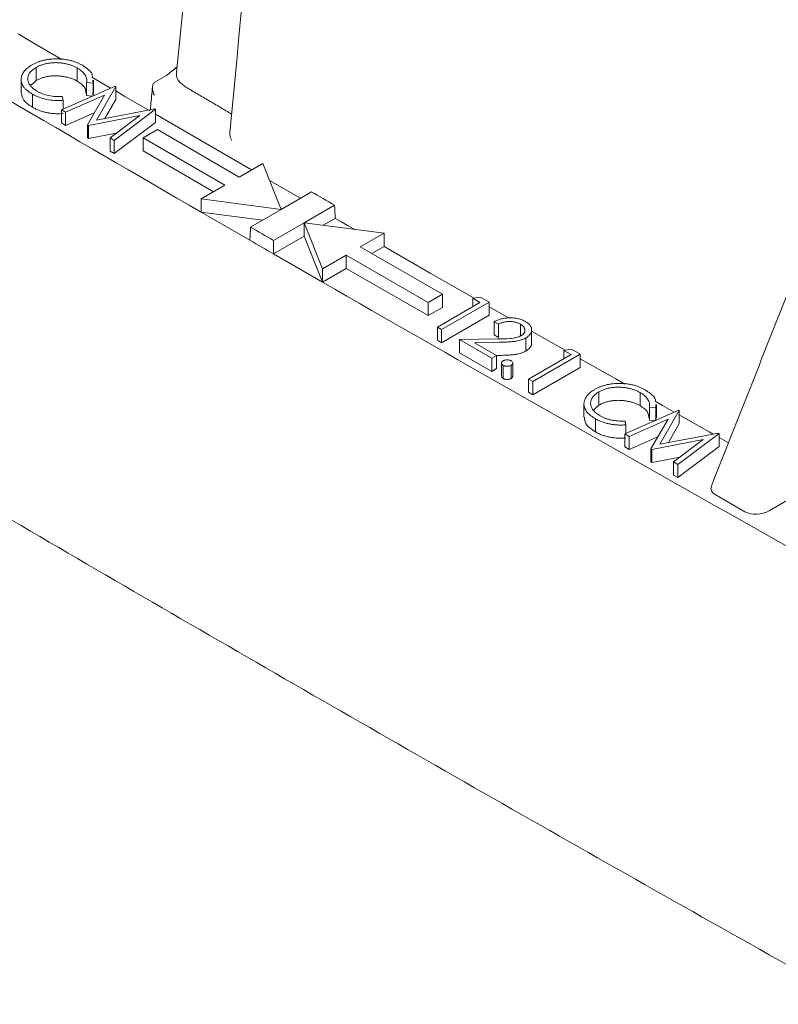
# Model space of a CAD drawing. Units: inches. Extents: x 0.2 to 15.6, y 0.7 to 10.9.
# Drawn here: x 11.2 to 11.5, y 6.8 to 7.1 of the extents above; entities that cross this region are included whole.
import ezdxf

# ---------------------------------------------------------------- set-up
doc = ezdxf.new("R2010")
doc.units = ezdxf.units.IN
doc.header["$MEASUREMENT"] = 0

msp = doc.modelspace()

# ---------------------------------------------------------------- linework, layer by layer
at = {"color": 7, "linetype": 'Continuous', "lineweight": 15}
for p, q in [((11.24373, 7.13056), (11.24373, 7.12566)), ((11.25906, 7.13037), (11.25906, 7.12547)), ((11.26455, 7.12696), (11.27148, 7.12291)), ((11.29226, 7.12751), (11.288, 7.12505)), ((11.25315, 7.1148), (11.27316, 7.12365)), ((11.26498, 7.12477), (11.26253, 7.12496)), ((11.26253, 7.12496), (11.26253, 7.12006)), ((11.26498, 7.12477), (11.26498, 7.12004)), ((11.27339, 7.12352), (11.26618, 7.11094)), ((11.27316, 7.12365), (11.27339, 7.12352)), ((11.27339, 7.12352), (11.27339, 7.11862)), ((11.24241, 7.12062), (11.24241, 7.11572)), ((11.25347, 7.11973), (11.25381, 7.11832)), ((11.25381, 7.11832), (11.25381, 7.11509)), ((11.26918, 7.12026), (11.25474, 7.11388)), ((11.26467, 7.1199), (11.26253, 7.12006)), ((11.26284, 7.1092), (11.26918, 7.12026)), ((11.27339, 7.11862), (11.26933, 7.11154)), ((11.25474, 7.11388), (11.25315, 7.1148)), ((11.25315, 7.1148), (11.25315, 7.1099)), ((11.26618, 7.11094), (11.28796, 7.11511)), ((11.28819, 7.11497), (11.27286, 7.10341)), ((11.28796, 7.11511), (11.28819, 7.11497)), ((11.28819, 7.11497), (11.28819, 7.11008)), ((11.25474, 7.11388), (11.25474, 7.10898)), ((11.26542, 7.1137), (11.25474, 7.10898)), ((11.2823, 7.11265), (11.2632, 7.109)), ((11.27127, 7.10433), (11.2823, 7.11265)), ((11.28819, 7.11317), (11.32395, 7.0924)), ((11.25474, 7.10898), (11.25315, 7.1099)), ((11.2632, 7.109), (11.26284, 7.1092)), ((11.26284, 7.1092), (11.26284, 7.1043)), ((11.2632, 7.109), (11.2632, 7.1041)), ((11.28819, 7.11008), (11.27286, 7.09852)), ((11.28889, 7.10742), (11.28359, 7.10435)), ((11.28889, 7.10742), (11.31934, 7.08974)), ((11.2632, 7.1041), (11.26284, 7.1043)), ((11.2736, 7.10609), (11.2632, 7.1041)), ((11.27286, 7.10341), (11.27127, 7.10433)), ((11.27127, 7.10433), (11.27127, 7.09944)), ((11.27286, 7.10341), (11.27286, 7.09852)), ((11.28359, 7.10435), (11.31404, 7.08669)), ((11.28359, 7.10435), (11.28359, 7.09946)), ((11.27286, 7.09852), (11.27127, 7.09944)), ((11.28359, 7.09946), (11.3098, 7.08424)), ((11.32819, 7.09484), (11.31934, 7.08974)), ((11.33496, 7.07765), (11.32819, 7.09484)), ((11.33069, 7.0885), (11.34221, 7.08183)), ((11.31404, 7.08669), (11.30519, 7.08159)), ((11.30519, 7.08159), (11.33496, 7.07765)), ((11.30519, 7.08159), (11.30519, 7.07669)), ((11.3463, 7.0842), (11.33496, 7.07765)), ((11.33496, 7.07765), (11.32362, 7.0711)), ((11.3435, 7.07272), (11.35484, 7.07926)), ((11.30519, 7.07669), (11.32332, 7.0662)), ((11.30519, 7.07669), (11.32805, 7.07366)), ((11.35066, 7.07178), (11.35514, 7.07437)), ((11.33216, 7.06617), (11.3435, 7.07272)), ((11.3435, 7.07272), (11.35032, 7.05553)), ((11.37328, 7.06881), (11.3435, 7.07272)), ((11.3435, 7.07272), (11.34356, 7.06768)), ((11.33216, 7.0611), (11.34356, 7.06768)), ((11.34356, 7.06768), (11.35032, 7.05063)), ((11.36445, 7.0637), (11.37328, 7.06881)), ((11.37328, 7.06881), (11.37328, 7.06391)), ((11.36445, 7.0637), (11.39507, 7.04612)), ((11.3687, 7.06126), (11.37328, 7.06391)), ((11.33216, 7.0611), (11.35032, 7.05063)), ((11.35032, 7.05553), (11.35915, 7.06064)), ((11.35915, 7.06064), (11.38976, 7.04306)), ((11.35915, 7.06064), (11.35915, 7.05574)), ((11.35032, 7.05063), (11.35915, 7.05574)), ((11.35032, 7.05553), (11.35032, 7.05063)), ((11.35915, 7.05574), (11.38976, 7.03816)), ((11.38976, 7.04306), (11.39507, 7.04612)), ((11.39507, 7.04612), (11.39507, 7.04122)), ((11.40628, 7.04459), (11.40913, 7.04504)), ((11.409, 7.04302), (11.40628, 7.04459)), ((11.40628, 7.04459), (11.40628, 7.04145)), ((11.40913, 7.04504), (11.4124, 7.04315)), ((11.38976, 7.04306), (11.38976, 7.03816)), ((11.38976, 7.03816), (11.39507, 7.04122)), ((11.39314, 7.03386), (11.409, 7.04302)), ((11.4124, 7.04315), (11.39472, 7.03295)), ((11.4124, 7.04315), (11.4124, 7.03825)), ((11.4124, 7.04146), (11.41984, 7.0372)), ((11.4124, 7.03825), (11.39472, 7.02805)), ((11.39472, 7.03295), (11.39314, 7.03386)), ((11.39314, 7.03386), (11.39314, 7.02896)), ((11.41586, 7.03494), (11.41427, 7.03586)), ((11.41427, 7.03586), (11.41427, 7.03096)), ((11.41586, 7.03494), (11.41586, 7.03004)), ((11.42404, 7.03493), (11.42404, 7.03072)), ((11.39472, 7.03295), (11.39472, 7.02805)), ((11.41586, 7.03004), (11.41427, 7.03096)), ((11.42602, 7.02982), (11.42602, 7.02492)), ((11.42823, 7.03241), (11.44073, 7.02528)), ((11.39472, 7.02805), (11.39314, 7.02896)), ((11.40136, 7.02919), (11.41553, 7.02945)), ((11.41337, 7.02225), (11.40136, 7.02919)), ((11.40136, 7.02919), (11.40136, 7.02429)), ((11.4161, 7.02822), (11.40695, 7.02805)), ((11.40695, 7.02805), (11.41518, 7.0233)), ((11.41337, 7.01735), (11.40136, 7.02429)), ((11.41518, 7.0233), (11.41337, 7.02225)), ((11.4161, 7.02332), (11.41517, 7.0233)), ((11.41518, 7.0233), (11.41518, 7.0184)), ((11.42708, 7.01447), (11.44294, 7.02363)), ((11.44634, 7.02376), (11.42866, 7.01355)), ((11.44022, 7.0252), (11.44307, 7.02564)), ((11.44294, 7.02363), (11.44022, 7.0252)), ((11.44022, 7.0252), (11.44022, 7.02206)), ((11.44307, 7.02564), (11.44634, 7.02376)), ((11.44634, 7.02376), (11.44634, 7.01886)), ((11.41337, 7.02225), (11.41337, 7.01735)), ((11.41763, 7.01961), (11.41763, 7.01471)), ((11.42058, 7.01961), (11.42058, 7.01471)), ((11.44634, 7.01886), (11.42866, 7.00865)), ((11.41518, 7.0184), (11.41337, 7.01735)), ((11.42866, 7.01355), (11.42708, 7.01447)), ((11.42708, 7.01447), (11.42708, 7.00957)), ((11.42866, 7.01355), (11.42866, 7.00865)), ((11.42866, 7.00865), (11.42708, 7.00957)), ((11.45327, 7.0097), (11.45327, 7.0048)), ((11.46859, 7.00951), (11.46859, 7.00461)), ((11.47452, 7.00391), (11.47207, 7.0041)), ((11.47207, 7.0041), (11.47207, 6.9992)), ((11.46297, 6.99411), (11.48298, 7.00296)), ((11.47452, 7.00391), (11.47452, 6.99922)), ((11.48321, 7.00283), (11.476, 6.99025)), ((11.48298, 7.00296), (11.48321, 7.00283)), ((11.48321, 7.00283), (11.48321, 6.99793)), ((11.45194, 6.99976), (11.45194, 6.99486)), ((11.463, 6.99887), (11.46334, 6.99746)), ((11.46334, 6.99746), (11.46334, 6.99427)), ((11.479, 6.99957), (11.46457, 6.99318)), ((11.47412, 6.99904), (11.47207, 6.9992)), ((11.47266, 6.98851), (11.479, 6.99957)), ((11.48321, 6.99793), (11.47915, 6.99085)), ((11.46457, 6.99318), (11.46297, 6.99411)), ((11.46297, 6.99411), (11.46297, 6.98921)), ((11.46457, 6.99318), (11.46457, 6.98829)), ((11.47524, 6.99301), (11.46457, 6.98829)), ((11.476, 6.99025), (11.49779, 6.99442)), ((11.49802, 6.99428), (11.48269, 6.98272)), ((11.49779, 6.99442), (11.49802, 6.99428)), ((11.49802, 6.99428), (11.49802, 6.98939)), ((11.49212, 6.99196), (11.47302, 6.98831)), ((11.48109, 6.98364), (11.49212, 6.99196)), ((11.49802, 6.98939), (11.48269, 6.97783)), ((11.49802, 6.99275), (11.50151, 6.99077)), ((11.46457, 6.98829), (11.46297, 6.98921)), ((11.47302, 6.98831), (11.47266, 6.98851)), ((11.47266, 6.98851), (11.47266, 6.98361)), ((11.47302, 6.98831), (11.47302, 6.98341)), ((11.47302, 6.98341), (11.47266, 6.98361)), ((11.48342, 6.9854), (11.47302, 6.98341)), ((11.48109, 6.98364), (11.48109, 6.97874)), ((11.48269, 6.98272), (11.48109, 6.98364)), ((11.48269, 6.98272), (11.48269, 6.97783)), ((11.48269, 6.97783), (11.48109, 6.97874)), ((11.50759, 6.96509), (11.49654, 6.97147)), ((11.53135, 6.97394), (11.51669, 6.96547))]:
    msp.add_line(p, q, dxfattribs=at)
at = {"color": 7, "linetype": 'Continuous', "lineweight": 15, "flags": 128}
for points in [[(11.23711, 7.14303), (11.24267, 7.13977), (11.25337, 7.1335)], [(11.27339, 7.1218), (11.27681, 7.1198), (11.2861, 7.11439)], [(11.35484, 7.07926), (11.35377, 7.07988), (11.35271, 7.0805), (11.35164, 7.08111), (11.35057, 7.08173), (11.3495, 7.08235), (11.34844, 7.08296), (11.34737, 7.08358), (11.3463, 7.0842)], [(11.35514, 7.07437), (11.35741, 7.07306), (11.35967, 7.07175), (11.36194, 7.07044), (11.36227, 7.07026)], [(11.32362, 7.0711), (11.32468, 7.07048), (11.32575, 7.06987), (11.32682, 7.06925), (11.32789, 7.06863), (11.32895, 7.06802), (11.33002, 7.0674), (11.33109, 7.06679), (11.33216, 7.06617)], [(11.32332, 7.0662), (11.32442, 7.06556), (11.32553, 7.06493), (11.32663, 7.06429), (11.32774, 7.06365), (11.32884, 7.06301), (11.32995, 7.06237), (11.33105, 7.06174), (11.33216, 7.0611)], [(11.37328, 7.06391), (11.3905, 7.05401), (11.40679, 7.04467)], [(11.44634, 7.02208), (11.45959, 7.01454), (11.46292, 7.01265)], [(11.4742, 7.00624), (11.47691, 7.0047), (11.48129, 7.00222)], [(11.48321, 7.00113), (11.49426, 6.99487), (11.49575, 6.99403)]]:
    msp.add_lwpolyline(points, dxfattribs=at)
at = {"color": 7, "linetype": 'Continuous', "lineweight": 15}
for centre, radius, start, end in [((20.74847, 23.38516), 18.8452, 238.91165, 239.927373), ((21.08463, 23.96747), 19.51759, 240.082961, 241.075219)]:
    msp.add_arc(centre, radius, start, end, dxfattribs=at)
for centre, major_axis, ratio, start_param, end_param in [((11.50145, 6.97429), (0.00648, 0.00078), 0.563321, 2.845328, 3.785515), ((11.51247, 6.96793), (0.00645, 0.00079), 0.568064, 3.78753, 5.353963)]:
    msp.add_ellipse(centre, major_axis=major_axis, ratio=ratio, start_param=start_param, end_param=end_param, dxfattribs=at)
for points, knots in [([(11.47575, 8.51606), (11.47228, 8.49395), (11.46158, 8.42585), (11.44467, 8.31491), (11.42501, 8.18171), (11.40597, 8.04723), (11.38708, 7.90861), (11.36868, 7.76754), (11.35116, 7.62691), (11.33451, 7.48667), (11.31877, 7.3468), (11.30594, 7.22747), (11.29868, 7.15493), (11.29606, 7.12875)], [0, 0, 0, 0, 0.047159, 0.145214, 0.237111, 0.332529, 0.434174, 0.53579, 0.637389, 0.739019, 0.840699, 0.942503, 1, 1, 1, 1]), ([(10.28611, 7.5568), (10.30432, 7.54459), (10.35712, 7.5092), (10.44523, 7.45096), (10.55074, 7.38226), (10.6572, 7.31404), (10.76458, 7.24631), (10.87287, 7.17906), (10.98207, 7.1123), (11.09216, 7.04604), (11.20316, 6.98028), (11.31504, 6.91502), (11.4278, 6.85027), (11.54143, 6.78603), (11.65593, 6.7223), (11.77129, 6.6591), (11.8875, 6.59641), (12.00456, 6.53426), (12.12245, 6.47263), (12.24119, 6.41154), (12.35475, 6.35398), (12.42905, 6.31699), (12.4632, 6.29999)], [0, 0, 0, 0, 0.0271624, 0.0787702, 0.130378, 0.1819859, 0.2335938, 0.2852016, 0.3368095, 0.3884173, 0.4400252, 0.491633, 0.5432408, 0.5948487, 0.6464565, 0.6980643, 0.749672, 0.8012798, 0.8528876, 0.9044953, 0.956103, 1, 1, 1, 1]), ([(11.35048, 7.47193), (11.34796, 7.44532), (11.33641, 7.32348), (11.32489, 7.20163), (11.31589, 7.10638)], [0, 0, 0, 0, 0.2183333, 1, 1, 1, 1]), ([(11.24227, 7.13154), (11.24259, 7.13172), (11.24324, 7.13207), (11.24428, 7.13253), (11.24538, 7.13291), (11.24651, 7.13323), (11.2477, 7.13347), (11.24893, 7.13364), (11.25021, 7.13374), (11.25152, 7.13376), (11.25283, 7.13372), (11.25412, 7.1336), (11.25537, 7.13341), (11.25658, 7.13315), (11.25774, 7.13281), (11.25887, 7.1324), (11.25996, 7.13191), (11.26063, 7.13154), (11.26097, 7.13136)], [0, 0, 0, 0, 0.064558, 0.127014, 0.187955, 0.248014, 0.307748, 0.368235, 0.42947, 0.492743, 0.556258, 0.618217, 0.679655, 0.741246, 0.803415, 0.866815, 0.932328, 1, 1, 1, 1]), ([(11.25906, 7.13037), (11.25888, 7.13047), (11.25852, 7.13067), (11.25794, 7.13094), (11.25735, 7.13119), (11.25674, 7.13142), (11.25611, 7.13162), (11.25545, 7.13181), (11.25477, 7.13196), (11.25408, 7.13209), (11.25337, 7.1322), (11.25267, 7.13227), (11.25197, 7.13233), (11.25128, 7.13235), (11.25058, 7.13235), (11.2499, 7.13232), (11.24921, 7.13226), (11.24854, 7.13217), (11.24787, 7.13207), (11.24723, 7.13192), (11.2466, 7.13176), (11.24599, 7.13157), (11.24539, 7.13136), (11.24482, 7.13112), (11.24426, 7.13085), (11.24391, 7.13066), (11.24373, 7.13056)], [0, 0, 0, 0, 0.0439549, 0.0875019, 0.1304626, 0.172752, 0.2154031, 0.2576498, 0.3001527, 0.3431215, 0.3859252, 0.4276857, 0.468818, 0.5094918, 0.549883, 0.58998, 0.6304052, 0.6708686, 0.7113839, 0.7516273, 0.7917756, 0.8324589, 0.873319, 0.914543, 0.9569236, 1, 1, 1, 1]), ([(11.23821, 7.12661), (11.23825, 7.12684), (11.23833, 7.1273), (11.23858, 7.12797), (11.23893, 7.12862), (11.23939, 7.12925), (11.23995, 7.12986), (11.24063, 7.13044), (11.24139, 7.13101), (11.24197, 7.13136), (11.24227, 7.13154)], [0, 0, 0, 0, 0.124329, 0.247156, 0.36878, 0.490734, 0.613614, 0.738958, 0.867311, 1, 1, 1, 1]), ([(11.24373, 7.13056), (11.24348, 7.1304), (11.24298, 7.1301), (11.24234, 7.1296), (11.24179, 7.12909), (11.24136, 7.12855), (11.24101, 7.12799), (11.24079, 7.1274), (11.24066, 7.1268), (11.24064, 7.12618), (11.24072, 7.12556), (11.24091, 7.12495), (11.2412, 7.12436), (11.24159, 7.12378), (11.24209, 7.12322), (11.2427, 7.12268), (11.24339, 7.12216), (11.24393, 7.12183), (11.24421, 7.12167)], [0, 0, 0, 0, 0.064323, 0.12629, 0.186726, 0.246146, 0.305576, 0.365429, 0.426326, 0.48884, 0.551725, 0.613919, 0.675484, 0.737334, 0.800229, 0.864502, 0.931041, 1, 1, 1, 1]), ([(11.26253, 7.12496), (11.26257, 7.12521), (11.2626, 7.12546), (11.2626, 7.12596), (11.26257, 7.12621), (11.26241, 7.12695), (11.26219, 7.12743), (11.26158, 7.12836), (11.26117, 7.12881), (11.26046, 7.12943), (11.26021, 7.12963), (11.25965, 7.13001), (11.25935, 7.13019), (11.25906, 7.13037)], [0, 0, 0, 0, 0.125, 0.125, 0.25, 0.25, 0.5, 0.5, 0.75, 0.75, 0.875, 0.875, 1, 1, 1, 1]), ([(11.26097, 7.13136), (11.26263, 7.1303), (11.26459, 7.12905), (11.26468, 7.12745), (11.2647, 7.12721)], [0, 0, 0, 0, 0.848111, 1, 1, 1, 1]), ([(11.29951, 7.12323), (11.29864, 7.12386), (11.2969, 7.12513), (11.29583, 7.12715), (11.29607, 7.12835), (11.29615, 7.12874)], [0, 0, 0, 0, 0.401734, 0.803508, 1, 1, 1, 1]), ([(11.24241, 7.12062), (11.24222, 7.12073), (11.24184, 7.12095), (11.24133, 7.12129), (11.24085, 7.12164), (11.24041, 7.12199), (11.24, 7.12234), (11.23965, 7.12271), (11.23932, 7.12307), (11.23904, 7.12345), (11.2388, 7.12382), (11.23859, 7.12421), (11.23843, 7.1246), (11.2383, 7.12499), (11.23822, 7.12539), (11.23817, 7.12579), (11.23816, 7.1262), (11.23819, 7.12647), (11.23821, 7.12661)], [0, 0, 0, 0, 0.0696628, 0.1377496, 0.2039167, 0.2687799, 0.3324137, 0.3947535, 0.45618, 0.5169956, 0.5773959, 0.6371983, 0.6969992, 0.7567562, 0.8165539, 0.876948, 0.9381318, 1, 1, 1, 1]), ([(11.25906, 7.12547), (11.25888, 7.12557), (11.25852, 7.12577), (11.25794, 7.12604), (11.25735, 7.1263), (11.25674, 7.12652), (11.25611, 7.12672), (11.25545, 7.12691), (11.25477, 7.12706), (11.25408, 7.12719), (11.25337, 7.1273), (11.25267, 7.12738), (11.25197, 7.12743), (11.25128, 7.12745), (11.25058, 7.12745), (11.2499, 7.12742), (11.24921, 7.12736), (11.24854, 7.12728), (11.24787, 7.12717), (11.24723, 7.12703), (11.2466, 7.12686), (11.24599, 7.12667), (11.24539, 7.12646), (11.24482, 7.12622), (11.24426, 7.12595), (11.24391, 7.12576), (11.24373, 7.12566)], [0, 0, 0, 0, 0.0439549, 0.0875019, 0.1304626, 0.172752, 0.2154031, 0.2576498, 0.3001527, 0.3431215, 0.3859252, 0.4276857, 0.468818, 0.5094918, 0.549883, 0.58998, 0.6304052, 0.6708686, 0.7113839, 0.7516273, 0.7917756, 0.8324589, 0.873319, 0.914543, 0.9569236, 1, 1, 1, 1]), ([(11.26235, 7.12074), (11.26227, 7.12164), (11.26212, 7.12344), (11.26008, 7.12479), (11.25906, 7.12547)], [0, 0, 0, 0, 0.499869, 1, 1, 1, 1]), ([(11.28795, 7.12502), (11.28763, 7.12483), (11.2874, 7.12451), (11.28711, 7.12376), (11.28705, 7.12333), (11.28707, 7.12245), (11.28714, 7.12201), (11.28739, 7.12114), (11.28756, 7.12071), (11.28777, 7.1203)], [0, 0, 0, 0, 0.25, 0.25, 0.5, 0.5, 0.75, 0.75, 1, 1, 1, 1]), ([(11.24421, 7.12167), (11.24452, 7.1215), (11.24483, 7.12133), (11.24548, 7.12102), (11.24583, 7.12087), (11.2469, 7.12047), (11.24766, 7.12025), (11.24925, 7.11992), (11.25009, 7.11981), (11.25135, 7.11972), (11.25177, 7.11971), (11.25262, 7.1197), (11.25304, 7.11971), (11.25347, 7.11973)], [0, 0, 0, 0, 0.125, 0.125, 0.25, 0.25, 0.5, 0.5, 0.75, 0.75, 0.875, 0.875, 1, 1, 1, 1]), ([(11.28707, 7.12333), (11.28685, 7.12099), (11.28659, 7.11814), (11.28632, 7.11529), (11.28627, 7.11478)], [0, 0, 0, 0, 0.82079, 1, 1, 1, 1]), ([(11.24241, 7.11572), (11.24095, 7.11669), (11.23857, 7.11829), (11.2384, 7.12036), (11.23833, 7.12117)], [0, 0, 0, 0, 0.609942, 1, 1, 1, 1]), ([(11.25381, 7.11832), (11.25328, 7.11828), (11.25276, 7.11825), (11.25172, 7.11823), (11.25119, 7.11824), (11.24962, 7.11833), (11.24861, 7.11846), (11.24665, 7.11886), (11.2457, 7.11914), (11.24439, 7.11963), (11.24398, 7.11981), (11.24317, 7.1202), (11.24278, 7.1204), (11.24241, 7.12062)], [0, 0, 0, 0, 0.125, 0.125, 0.25, 0.25, 0.5, 0.5, 0.75, 0.75, 0.875, 0.875, 1, 1, 1, 1]), ([(11.25381, 7.11342), (11.25355, 7.1134), (11.25304, 7.11336), (11.25227, 7.11334), (11.25151, 7.11333), (11.25075, 7.11336), (11.25, 7.11341), (11.24925, 7.11349), (11.24851, 7.1136), (11.24777, 7.11373), (11.24705, 7.11389), (11.24634, 7.11407), (11.24564, 7.11428), (11.24496, 7.11452), (11.24429, 7.11478), (11.24365, 7.11507), (11.24301, 7.11538), (11.24261, 7.1156), (11.24241, 7.11572)], [0, 0, 0, 0, 0.061674, 0.123053, 0.183475, 0.243727, 0.304279, 0.364863, 0.425946, 0.487391, 0.54922, 0.611144, 0.673529, 0.736961, 0.800785, 0.866013, 0.932101, 1, 1, 1, 1]), ([(11.31592, 7.10637), (11.3159, 7.1062), (11.31581, 7.10555), (11.31608, 7.10448), (11.31641, 7.10367), (11.31657, 7.10335), (11.31658, 7.10335)], [0, 0, 0, 0, 0.177159, 0.665115, 0.993231, 1, 1, 1, 1]), ([(11.41427, 7.03586), (11.41468, 7.03607), (11.41509, 7.03627), (11.41597, 7.03663), (11.41643, 7.03678), (11.41743, 7.03704), (11.41794, 7.03714), (11.41899, 7.03727), (11.41954, 7.03731), (11.42063, 7.03732), (11.42116, 7.0373), (11.42223, 7.03719), (11.42276, 7.0371), (11.42376, 7.03687), (11.42423, 7.03672), (11.4249, 7.03645), (11.42512, 7.03636), (11.42554, 7.03615), (11.42573, 7.03604), (11.42593, 7.03593)], [0, 0, 0, 0, 0.125, 0.125, 0.25, 0.25, 0.375, 0.375, 0.5, 0.5, 0.625, 0.625, 0.75, 0.75, 0.875, 0.875, 0.9375, 0.9375, 1, 1, 1, 1]), ([(11.42404, 7.03493), (11.4239, 7.03501), (11.42362, 7.03516), (11.42317, 7.03537), (11.4227, 7.03554), (11.42222, 7.03568), (11.42173, 7.03579), (11.42121, 7.03587), (11.42069, 7.03592), (11.42014, 7.03595), (11.4196, 7.03594), (11.41905, 7.0359), (11.41851, 7.03582), (11.41797, 7.03571), (11.41743, 7.03557), (11.4169, 7.03539), (11.41637, 7.03519), (11.41603, 7.03503), (11.41586, 7.03494)], [0, 0, 0, 0, 0.064439, 0.126547, 0.186887, 0.245878, 0.304041, 0.362191, 0.420976, 0.48066, 0.5406, 0.600689, 0.661936, 0.724443, 0.789038, 0.856314, 0.926352, 1, 1, 1, 1]), ([(11.42429, 7.03065), (11.42441, 7.03072), (11.42464, 7.03086), (11.42493, 7.0311), (11.42518, 7.03134), (11.42539, 7.0316), (11.42554, 7.03187), (11.42564, 7.03215), (11.4257, 7.03245), (11.42571, 7.03275), (11.42567, 7.03306), (11.42559, 7.03336), (11.42545, 7.03365), (11.42527, 7.03393), (11.42503, 7.03419), (11.42475, 7.03445), (11.42442, 7.0347), (11.42417, 7.03486), (11.42404, 7.03493)], [0, 0, 0, 0, 0.061965, 0.122122, 0.180988, 0.239933, 0.299906, 0.359989, 0.421776, 0.486576, 0.551535, 0.615018, 0.677259, 0.73973, 0.80305, 0.866495, 0.931973, 1, 1, 1, 1]), ([(11.42593, 7.03593), (11.42612, 7.03582), (11.42649, 7.03559), (11.42697, 7.03523), (11.42738, 7.03485), (11.42771, 7.03447), (11.42796, 7.03407), (11.42813, 7.03365), (11.42823, 7.03323), (11.42824, 7.0328), (11.42819, 7.03237), (11.42807, 7.03196), (11.42789, 7.03156), (11.42765, 7.03117), (11.42733, 7.03081), (11.42696, 7.03046), (11.42652, 7.03013), (11.42619, 7.02992), (11.42602, 7.02982)], [0, 0, 0, 0, 0.069475, 0.136517, 0.200789, 0.26383, 0.325735, 0.387291, 0.449509, 0.512968, 0.576275, 0.63758, 0.697903, 0.757172, 0.816599, 0.876653, 0.93729, 1, 1, 1, 1]), ([(11.41553, 7.02945), (11.41707, 7.02947), (11.41862, 7.0295), (11.42092, 7.02966), (11.42167, 7.02975), (11.42274, 7.03), (11.42309, 7.03011), (11.42372, 7.03035), (11.42401, 7.0305), (11.42429, 7.03065)], [0, 0, 0, 0, 0.5, 0.5, 0.75, 0.75, 0.875, 0.875, 1, 1, 1, 1]), ([(11.42602, 7.02982), (11.42576, 7.02968), (11.42526, 7.02941), (11.42439, 7.02908), (11.42347, 7.02881), (11.42264, 7.02864), (11.42192, 7.02854), (11.4213, 7.02847), (11.42061, 7.02841), (11.41984, 7.02835), (11.41901, 7.02831), (11.4181, 7.02827), (11.41712, 7.02824), (11.41645, 7.02823), (11.4161, 7.02822)], [0, 0, 0, 0, 0.098702, 0.195672, 0.292422, 0.391343, 0.444462, 0.504229, 0.570352, 0.642546, 0.722288, 0.807921, 0.90047, 1, 1, 1, 1]), ([(11.42809, 7.02804), (11.42814, 7.02789), (11.42833, 7.02724), (11.42765, 7.02608), (11.42656, 7.0253), (11.42602, 7.02492)], [0, 0, 0, 0, 0.133857, 0.56687, 1, 1, 1, 1]), ([(11.42602, 7.02492), (11.42576, 7.02478), (11.42526, 7.02451), (11.42439, 7.02418), (11.42347, 7.02391), (11.42264, 7.02374), (11.42192, 7.02364), (11.4213, 7.02357), (11.42061, 7.02351), (11.41984, 7.02346), (11.41901, 7.02341), (11.4181, 7.02337), (11.41712, 7.02334), (11.41645, 7.02333), (11.4161, 7.02332)], [0, 0, 0, 0, 0.098702, 0.195672, 0.292422, 0.391343, 0.444462, 0.504229, 0.570352, 0.642546, 0.722288, 0.807921, 0.90047, 1, 1, 1, 1]), ([(11.41763, 7.01961), (11.41754, 7.01967), (11.41745, 7.01973), (11.4173, 7.01986), (11.41723, 7.01993), (11.41708, 7.02015), (11.41702, 7.0203), (11.41702, 7.02062), (11.41708, 7.02078), (11.41723, 7.021), (11.41729, 7.02107), (11.41745, 7.02119), (11.41754, 7.02125), (11.41763, 7.02131)], [0, 0, 0, 0, 0.125, 0.125, 0.25, 0.25, 0.5, 0.5, 0.75, 0.75, 0.875, 0.875, 1, 1, 1, 1]), ([(11.41763, 7.02131), (11.41773, 7.02137), (11.41784, 7.02142), (11.41806, 7.02151), (11.41818, 7.02155), (11.41856, 7.02164), (11.41883, 7.02167), (11.41938, 7.02167), (11.41965, 7.02164), (11.42003, 7.02155), (11.42015, 7.02151), (11.42037, 7.02142), (11.42048, 7.02137), (11.42058, 7.02131)], [0, 0, 0, 0, 0.125, 0.125, 0.25, 0.25, 0.5, 0.5, 0.75, 0.75, 0.875, 0.875, 1, 1, 1, 1]), ([(11.42058, 7.01961), (11.42048, 7.01956), (11.42027, 7.01946), (11.41992, 7.01934), (11.41952, 7.01928), (11.41911, 7.01925), (11.41869, 7.01928), (11.4183, 7.01934), (11.41794, 7.01945), (11.41774, 7.01956), (11.41763, 7.01961)], [0, 0, 0, 0, 0.126178, 0.248821, 0.37154, 0.499984, 0.627244, 0.749226, 0.872298, 1, 1, 1, 1]), ([(11.42058, 7.02131), (11.42076, 7.0212), (11.42093, 7.02107), (11.42114, 7.02078), (11.42119, 7.02062), (11.42119, 7.02031), (11.42115, 7.02015), (11.42094, 7.01986), (11.42076, 7.01973), (11.42058, 7.01961)], [0, 0, 0, 0, 0.25, 0.25, 0.5, 0.5, 0.75, 0.75, 1, 1, 1, 1]), ([(11.41763, 7.01471), (11.41743, 7.01485), (11.41708, 7.0151), (11.41707, 7.01542), (11.41706, 7.01556)], [0, 0, 0, 0, 0.563929, 1, 1, 1, 1]), ([(11.42116, 7.01557), (11.42117, 7.01553), (11.42122, 7.01535), (11.42104, 7.01503), (11.42073, 7.01482), (11.42058, 7.01471)], [0, 0, 0, 0, 0.123797, 0.561639, 1, 1, 1, 1]), ([(11.42058, 7.01471), (11.42048, 7.01466), (11.42027, 7.01456), (11.41992, 7.01444), (11.41952, 7.01438), (11.41911, 7.01435), (11.41869, 7.01438), (11.4183, 7.01444), (11.41794, 7.01455), (11.41774, 7.01466), (11.41763, 7.01471)], [0, 0, 0, 0, 0.126178, 0.248821, 0.37154, 0.499984, 0.627244, 0.749226, 0.872298, 1, 1, 1, 1]), ([(11.4518, 7.01069), (11.45213, 7.01086), (11.45277, 7.01122), (11.45382, 7.01167), (11.45491, 7.01206), (11.45605, 7.01237), (11.45723, 7.01261), (11.45846, 7.01278), (11.45974, 7.01288), (11.46105, 7.0129), (11.46236, 7.01286), (11.46365, 7.01275), (11.4649, 7.01255), (11.46611, 7.01229), (11.46728, 7.01195), (11.4684, 7.01154), (11.46949, 7.01106), (11.47016, 7.01069), (11.4705, 7.0105)], [0, 0, 0, 0, 0.064558, 0.127014, 0.187955, 0.248014, 0.307748, 0.368235, 0.42947, 0.492743, 0.556258, 0.618217, 0.679655, 0.741246, 0.803415, 0.866815, 0.932328, 1, 1, 1, 1]), ([(11.46859, 7.00951), (11.46841, 7.00961), (11.46805, 7.00981), (11.46748, 7.01008), (11.46689, 7.01034), (11.46627, 7.01056), (11.46564, 7.01077), (11.46498, 7.01095), (11.4643, 7.0111), (11.46361, 7.01123), (11.46291, 7.01134), (11.4622, 7.01142), (11.4615, 7.01147), (11.46081, 7.01149), (11.46012, 7.01149), (11.45943, 7.01146), (11.45875, 7.0114), (11.45807, 7.01132), (11.4574, 7.01121), (11.45676, 7.01107), (11.45613, 7.01091), (11.45552, 7.01072), (11.45492, 7.0105), (11.45435, 7.01026), (11.45379, 7.01), (11.45344, 7.0098), (11.45327, 7.0097)], [0, 0, 0, 0, 0.0439549, 0.0875019, 0.1304626, 0.172752, 0.2154031, 0.2576498, 0.3001527, 0.3431215, 0.3859252, 0.4276857, 0.468818, 0.5094918, 0.549883, 0.58998, 0.6304052, 0.6708686, 0.7113839, 0.7516273, 0.7917756, 0.8324589, 0.873319, 0.914543, 0.9569236, 1, 1, 1, 1]), ([(11.44774, 7.00575), (11.44778, 7.00598), (11.44786, 7.00644), (11.44811, 7.00711), (11.44846, 7.00776), (11.44892, 7.00839), (11.44949, 7.009), (11.45016, 7.00959), (11.45092, 7.01016), (11.4515, 7.01051), (11.4518, 7.01069)], [0, 0, 0, 0, 0.124329, 0.247156, 0.36878, 0.490734, 0.613614, 0.738958, 0.867311, 1, 1, 1, 1]), ([(11.45327, 7.0097), (11.45301, 7.00955), (11.45251, 7.00924), (11.45187, 7.00874), (11.45132, 7.00823), (11.45089, 7.00769), (11.45055, 7.00713), (11.45032, 7.00655), (11.45019, 7.00594), (11.45018, 7.00532), (11.45026, 7.0047), (11.45044, 7.00409), (11.45073, 7.0035), (11.45112, 7.00292), (11.45162, 7.00237), (11.45223, 7.00183), (11.45293, 7.0013), (11.45347, 7.00098), (11.45374, 7.00081)], [0, 0, 0, 0, 0.064323, 0.12629, 0.186726, 0.246146, 0.305576, 0.365429, 0.426326, 0.48884, 0.551725, 0.613919, 0.675484, 0.737334, 0.800229, 0.864502, 0.931041, 1, 1, 1, 1]), ([(11.47207, 7.0041), (11.4721, 7.00435), (11.47213, 7.0046), (11.47213, 7.0051), (11.4721, 7.00535), (11.47194, 7.00609), (11.47172, 7.00657), (11.47111, 7.0075), (11.4707, 7.00795), (11.46999, 7.00857), (11.46974, 7.00877), (11.46918, 7.00915), (11.46889, 7.00933), (11.46859, 7.00951)], [0, 0, 0, 0, 0.125, 0.125, 0.25, 0.25, 0.5, 0.5, 0.75, 0.75, 0.875, 0.875, 1, 1, 1, 1]), ([(11.4705, 7.0105), (11.47119, 7.01004), (11.47284, 7.00895), (11.47428, 7.00748), (11.47432, 7.00649), (11.47433, 7.00636)], [0, 0, 0, 0, 0.381897, 0.918002, 1, 1, 1, 1]), ([(11.45194, 6.99976), (11.4516, 6.99996), (11.45126, 7.00016), (11.45064, 7.00059), (11.45034, 7.00081), (11.4495, 7.00149), (11.44903, 7.00198), (11.44828, 7.00299), (11.44801, 7.00354), (11.44777, 7.00436), (11.44773, 7.00464), (11.44769, 7.00519), (11.44771, 7.00547), (11.44774, 7.00575)], [0, 0, 0, 0, 0.125, 0.125, 0.25, 0.25, 0.5, 0.5, 0.75, 0.75, 0.875, 0.875, 1, 1, 1, 1]), ([(11.46859, 7.00461), (11.46841, 7.00471), (11.46805, 7.00491), (11.46748, 7.00518), (11.46689, 7.00544), (11.46627, 7.00566), (11.46564, 7.00587), (11.46498, 7.00605), (11.4643, 7.0062), (11.46361, 7.00633), (11.46291, 7.00644), (11.4622, 7.00652), (11.4615, 7.00657), (11.46081, 7.00659), (11.46012, 7.00659), (11.45943, 7.00656), (11.45875, 7.0065), (11.45807, 7.00642), (11.4574, 7.00631), (11.45676, 7.00617), (11.45613, 7.00601), (11.45552, 7.00582), (11.45492, 7.0056), (11.45435, 7.00536), (11.45379, 7.0051), (11.45344, 7.0049), (11.45327, 7.0048)], [0, 0, 0, 0, 0.0439549, 0.0875019, 0.1304626, 0.172752, 0.2154031, 0.2576498, 0.3001527, 0.3431215, 0.3859252, 0.4276857, 0.468818, 0.5094918, 0.549883, 0.58998, 0.6304052, 0.6708686, 0.7113839, 0.7516273, 0.7917756, 0.8324589, 0.873319, 0.914543, 0.9569236, 1, 1, 1, 1]), ([(11.47188, 6.99989), (11.47181, 7.00078), (11.47166, 7.00258), (11.46961, 7.00393), (11.46859, 7.00461)], [0, 0, 0, 0, 0.499869, 1, 1, 1, 1]), ([(11.45374, 7.00081), (11.45406, 7.00064), (11.45468, 7.0003), (11.45571, 6.99986), (11.4568, 6.99951), (11.45794, 6.99922), (11.45913, 6.99902), (11.46037, 6.99889), (11.46167, 6.99883), (11.46255, 6.99886), (11.463, 6.99887)], [0, 0, 0, 0, 0.128515, 0.252949, 0.374755, 0.49594, 0.617181, 0.740909, 0.867811, 1, 1, 1, 1]), ([(11.45194, 6.99486), (11.45048, 6.99583), (11.4481, 6.99743), (11.44793, 6.9995), (11.44786, 7.00031)], [0, 0, 0, 0, 0.609942, 1, 1, 1, 1]), ([(11.46334, 6.99746), (11.46308, 6.99744), (11.46257, 6.9974), (11.4618, 6.99738), (11.46104, 6.99738), (11.46029, 6.9974), (11.45953, 6.99745), (11.45878, 6.99753), (11.45804, 6.99764), (11.4573, 6.99777), (11.45658, 6.99793), (11.45587, 6.99811), (11.45517, 6.99832), (11.45449, 6.99856), (11.45382, 6.99882), (11.45318, 6.99911), (11.45254, 6.99942), (11.45214, 6.99964), (11.45194, 6.99976)], [0, 0, 0, 0, 0.061674, 0.123053, 0.183475, 0.243727, 0.304279, 0.364863, 0.425946, 0.487391, 0.54922, 0.611144, 0.673529, 0.736961, 0.800785, 0.866013, 0.932101, 1, 1, 1, 1]), ([(11.46334, 6.99256), (11.46308, 6.99254), (11.46257, 6.9925), (11.4618, 6.99248), (11.46104, 6.99248), (11.46029, 6.9925), (11.45953, 6.99255), (11.45878, 6.99264), (11.45804, 6.99274), (11.4573, 6.99287), (11.45658, 6.99303), (11.45587, 6.99321), (11.45517, 6.99342), (11.45449, 6.99366), (11.45382, 6.99392), (11.45318, 6.99421), (11.45254, 6.99452), (11.45214, 6.99474), (11.45194, 6.99486)], [0, 0, 0, 0, 0.061674, 0.123053, 0.183475, 0.243727, 0.304279, 0.364863, 0.425946, 0.487391, 0.54922, 0.611144, 0.673529, 0.736961, 0.800785, 0.866013, 0.932101, 1, 1, 1, 1])]:
    msp.add_open_spline(points, degree=3, knots=knots, dxfattribs=at)
for points, degree in [([(11.62128, 7.29382), (11.49513, 6.97461)], 1), ([(11.29226, 7.12751), (11.29359, 7.12861), (11.29493, 7.12971), (11.29626, 7.13081)], 3), ([(11.23817, 7.12606), (11.23817, 7.12116)], 1), ([(11.24373, 7.12566), (11.2417, 7.12381)], 1), ([(11.26486, 7.12584), (11.26498, 7.12477)], 1), ([(11.26514, 7.12095), (11.26514, 7.12585)], 1), ([(11.288, 7.12505), (11.28798, 7.12504), (11.28797, 7.12503), (11.28795, 7.12502)], 3), ([(11.31654, 7.11321), (11.29951, 7.12323)], 1), ([(11.26486, 7.12094), (11.26498, 7.11987)], 1), ([(11.35484, 7.07926), (11.35494, 7.07763), (11.35504, 7.076), (11.35514, 7.07437)], 3), ([(11.32362, 7.0711), (11.32352, 7.06947), (11.32342, 7.06783), (11.32332, 7.0662)], 3), ([(11.33216, 7.06617), (11.33216, 7.06448), (11.33216, 7.06279), (11.33216, 7.0611)], 3), ([(11.42823, 7.02805), (11.42823, 7.03294)], 1), ([(11.41702, 7.02046), (11.41702, 7.01556)], 1), ([(11.42119, 7.01557), (11.42119, 7.02047)], 1), ([(11.4477, 7.0052), (11.4477, 7.0003)], 1), ([(11.45327, 7.0048), (11.45123, 7.00296)], 1), ([(11.47443, 7.00498), (11.47452, 7.00391)], 1), ([(11.47467, 7.00009), (11.47467, 7.00499)], 1), ([(11.47439, 7.00008), (11.47452, 6.99901)], 1)]:
    msp.add_open_spline(points, degree=degree, dxfattribs=at)

doc.saveas('drawing.dxf')
